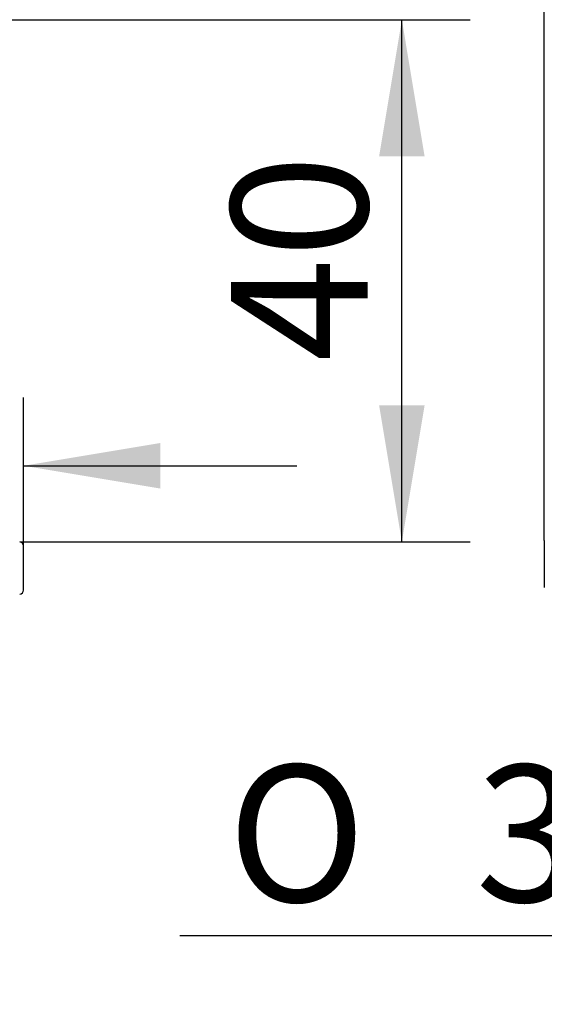
# Model space of a CAD drawing. Extents: x 53 to 296, y 8 to 274.
# Drawn here: x 149 to 162, y 187 to 212 of the extents above; entities that cross this region are included whole.
import ezdxf

# ---------------------------------------------------------------- set-up
doc = ezdxf.new("R2010")
doc.units = 0
for name, color, linetype in [('_TRANSLATION', 7, 'CONTINUOUS'), ('AR023-02', 7, 'CONTINUOUS'), ('AR083-04', 7, 'CONTINUOUS')]:
    doc.layers.add(name, color=color, linetype=linetype)
doc.styles.add('SEACAD_SOLID_EDGE_ISO', font='seiso.ttf')
doc.styles.add('SEACAD_SOLID_EDGE_ISO1_SYM', font='semeci1.ttf')

# ---------------------------------------------------------------- blocks, each defined once
blk = doc.blocks.new('SE1')
at = {"layer": 'AR023-02', "color": 7, "linetype": 'CONTINUOUS'}
blk.add_line((149.101, 197.151), (149.101, 198.285), dxfattribs=at)
for centre, start, end in [((149.001, 198.285), 0, 90), ((149.001, 197.151), 270, 0)]:
    blk.add_arc(centre, 0.1, start, end, dxfattribs=at)
at = {"layer": 'AR083-04', "color": 7, "linetype": 'CONTINUOUS'}
blk.add_line((162.434, 198.418), (162.434, 197.218), dxfattribs=at)
blk = doc.blocks.new('GDIMGGROUP')
at = {"layer": '_TRANSLATION', "color": 7, "linetype": 'CONTINUOUS'}
blk.add_line((162.434, 198.418), (162.434, 218.889), dxfattribs=at)
blk = doc.blocks.new('*U23')
at = {"layer": '_TRANSLATION', "color": 7, "linetype": 'CONTINUOUS'}
blk.add_solid([(152.601, 199.751), (149.101, 200.334), (152.601, 200.917)], dxfattribs=at)
blk = doc.blocks.new('GDIMGGROUP1')
at = {"layer": '_TRANSLATION', "color": 7, "linetype": 'CONTINUOUS'}
for p, q in [((149.101, 198.285), (149.101, 202.084)), ((149.101, 200.334), (156.101, 200.334))]:
    blk.add_line(p, q, dxfattribs=at)
blk.add_blockref('*U23', (0, 0), dxfattribs=at)
blk = doc.blocks.new('*U26')
at = {"layer": '_TRANSLATION', "color": 7, "linetype": 'CONTINUOUS'}
blk.add_solid([(183.518, 187.717), (180.018, 188.3), (183.518, 188.884)], dxfattribs=at)
blk = doc.blocks.new('*U27')
at = {"layer": '_TRANSLATION', "color": 7, "linetype": 'CONTINUOUS'}
blk.add_solid([(164.684, 187.717), (164.684, 188.884), (168.184, 188.3)], dxfattribs=at)
blk = doc.blocks.new('GDIMGGROUP3')
at = {"layer": '_TRANSLATION', "color": 7, "linetype": 'CONTINUOUS'}
for p, q in [((168.184, 195.735), (168.184, 186.55)), ((180.018, 195.735), (180.018, 186.55)), ((168.184, 188.3), (153.102, 188.3)), ((187.018, 188.3), (180.018, 188.3))]:
    blk.add_line(p, q, dxfattribs=at)
for name in ['*U27', '*U26']:
    blk.add_blockref(name, (0, 0), dxfattribs=at)
for s, style, p in [('O', 'SEACAD_SOLID_EDGE_ISO1_SYM', (154.327, 189.175)), ('36', 'SEACAD_SOLID_EDGE_ISO', (160.675, 189.175))]:
    blk.add_text(s, height=3.5, dxfattribs=dict(at, style=style)).set_placement(p)
blk = doc.blocks.new('*U30')
at = {"layer": '_TRANSLATION', "color": 7, "linetype": 'CONTINUOUS'}
for points in [[(158.787, 198.385), (158.203, 201.885), (158.787, 201.885)], [(158.787, 198.385), (158.787, 201.885), (159.37, 201.885)]]:
    blk.add_solid(points, dxfattribs=at)
blk = doc.blocks.new('*U31')
at = {"layer": '_TRANSLATION', "color": 7, "linetype": 'CONTINUOUS'}
for points in [[(158.787, 208.251), (158.203, 208.251), (158.787, 211.751)], [(158.787, 208.251), (158.787, 211.751), (159.37, 208.251)]]:
    blk.add_solid(points, dxfattribs=at)
blk = doc.blocks.new('GDIMGGROUP5')
at = {"layer": '_TRANSLATION', "color": 7, "linetype": 'CONTINUOUS'}
for p, q in [((144.434, 211.751), (160.537, 211.751)), ((158.787, 198.385), (158.787, 211.751)), ((149.001, 198.385), (160.537, 198.385))]:
    blk.add_line(p, q, dxfattribs=at)
for name in ['*U31', '*U30']:
    blk.add_blockref(name, (0, 0), dxfattribs=at)
at = {"layer": '_TRANSLATION', "color": 7, "linetype": 'CONTINUOUS', "style": 'SEACAD_SOLID_EDGE_ISO'}
blk.add_text('40', height=3.5, rotation=90, dxfattribs=at).set_placement((157.912, 203))

msp = doc.modelspace()

# ---------------------------------------------------------------- block references
at = {"layer": '_TRANSLATION'}
for name in ['SE1', 'GDIMGGROUP', 'GDIMGGROUP5', 'GDIMGGROUP1', 'GDIMGGROUP3']:
    msp.add_blockref(name, (0, 0), dxfattribs=at)

doc.saveas('drawing.dxf')
